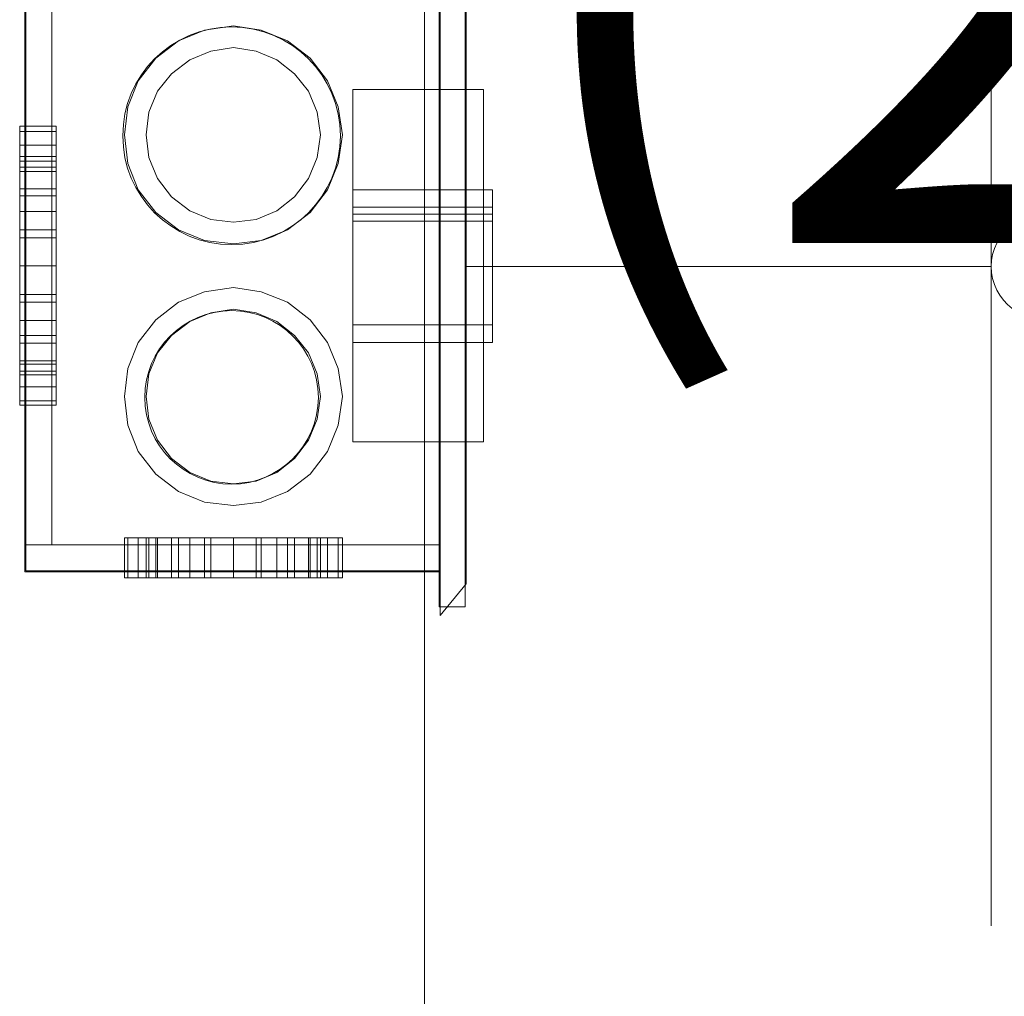
# Model space of a CAD drawing. Units: millimetres. Extents: x -4079 to -3564, y 530 to 737.
# Drawn here: x -3784 to -3784, y 612 to 612 of the extents above; entities that cross this region are included whole.
import ezdxf

# ---------------------------------------------------------------- set-up
doc = ezdxf.new("R2010")
doc.units = ezdxf.units.MM
doc.header["$LTSCALE"] = 0.6
doc.layers.get('0').update_dxf_attribs({"color": 1})
for name, color, linetype, lineweight in [('CE-PT Dados', 7, 'Continuous', 5), ('EL-Tomadas', 3, 'Continuous', 20), ('IFC-Caixa de passagem-Contorno', 2, 'Continuous', 5), ('LO-Caixa', 9, 'Continuous', 18)]:
    doc.layers.add(name, color=color, linetype=linetype, lineweight=lineweight)
doc.styles.add('ARIAL', font='arial.ttf')

msp = doc.modelspace()

# ---------------------------------------------------------------- linework, layer by layer
at = {"lineweight": 5}
msp.add_line((-3783.82573, 610.99319), (-3783.82573, 622.84319), dxfattribs=at)
at = {"layer": 'CE-PT Dados'}
for q in [(-3783.69575, 611.94431), (-3783.81636, 611.79309), (-3783.69575, 611.64188)]:
    msp.add_line((-3783.69575, 611.79309), q, dxfattribs=at)
msp.add_lwpolyline([(-3783.68975, 611.80349), (-3783.69092, 611.80272), (-3783.69199, 611.80182), (-3783.69294, 611.80081), (-3783.69378, 611.79969), (-3783.69447, 611.79848), (-3783.69503, 611.7972), (-3783.69543, 611.79586), (-3783.69567, 611.79449), (-3783.69575, 611.79309), (-3783.69567, 611.7917), (-3783.69543, 611.79033), (-3783.69503, 611.78899), (-3783.69447, 611.78771), (-3783.69378, 611.7865), (-3783.69294, 611.78538), (-3783.69199, 611.78437), (-3783.69092, 611.78347), (-3783.68975, 611.7827)], dxfattribs=at)
at = {"layer": 'IFC-Caixa de passagem-Contorno'}
for p, q in [((-3783.82236, 611.71509), (-3783.82236, 611.87109)), ((-3783.81636, 611.71509), (-3783.81636, 611.87109)), ((-3783.91736, 611.72309), (-3783.91736, 611.86309)), ((-3783.82236, 611.72309), (-3783.91736, 611.72309)), ((-3783.81636, 611.71509), (-3783.82236, 611.71509))]:
    msp.add_line(p, q, dxfattribs=at)
for centre, radius in [((-3783.86996, 611.82309), 0.02496), ((-3783.86996, 611.76309), 0.0199)]:
    msp.add_circle(centre, radius, dxfattribs=at)
at = {"layer": 'LO-Caixa'}
for p, q in [((-3783.82216, 611.87309), (-3783.82216, 611.71309)), ((-3783.82216, 611.71309), (-3783.82216, 611.87309)), ((-3783.81616, 611.86629), (-3783.81616, 611.72029)), ((-3783.81616, 611.72029), (-3783.81616, 611.86629)), ((-3783.91716, 611.72329), (-3783.91716, 611.86329)), ((-3783.91716, 611.86329), (-3783.91716, 611.72329)), ((-3783.82216, 611.86329), (-3783.82216, 611.72329)), ((-3783.82216, 611.72329), (-3783.82216, 611.86329)), ((-3783.91716, 611.72929), (-3783.91716, 611.85729)), ((-3783.91716, 611.85729), (-3783.91716, 611.72929)), ((-3783.91716, 611.85729), (-3783.91716, 611.72929)), ((-3783.91716, 611.72929), (-3783.91716, 611.85729)), ((-3783.91116, 611.72929), (-3783.91116, 611.85729)), ((-3783.91116, 611.85729), (-3783.91116, 611.72929)), ((-3783.82216, 611.72929), (-3783.82216, 611.85729)), ((-3783.82216, 611.85729), (-3783.82216, 611.72929)), ((-3783.88216, 611.84489), (-3783.87616, 611.84729)), ((-3783.88216, 611.84489), (-3783.87616, 611.84729)), ((-3783.87616, 611.84729), (-3783.86956, 611.84829)), ((-3783.87616, 611.84729), (-3783.86956, 611.84829)), ((-3783.86956, 611.84829), (-3783.86316, 611.84729)), ((-3783.86956, 611.84829), (-3783.86316, 611.84729)), ((-3783.86316, 611.84729), (-3783.85716, 611.84489)), ((-3783.86316, 611.84729), (-3783.85716, 611.84489)), ((-3783.88736, 611.84089), (-3783.88216, 611.84489)), ((-3783.88736, 611.84089), (-3783.88216, 611.84489)), ((-3783.85716, 611.84489), (-3783.85196, 611.84089)), ((-3783.85716, 611.84489), (-3783.85196, 611.84089)), ((-3783.87956, 611.84049), (-3783.87476, 611.84249)), ((-3783.87956, 611.84049), (-3783.87476, 611.84249)), ((-3783.87476, 611.84249), (-3783.86956, 611.84329)), ((-3783.87476, 611.84249), (-3783.86956, 611.84329)), ((-3783.86956, 611.84329), (-3783.86436, 611.84249)), ((-3783.86956, 611.84329), (-3783.86436, 611.84249)), ((-3783.86436, 611.84249), (-3783.85956, 611.84049)), ((-3783.86436, 611.84249), (-3783.85956, 611.84049)), ((-3783.89136, 611.83569), (-3783.88736, 611.84089)), ((-3783.89136, 611.83569), (-3783.88736, 611.84089)), ((-3783.88376, 611.83729), (-3783.87956, 611.84049)), ((-3783.88376, 611.83729), (-3783.87956, 611.84049)), ((-3783.85956, 611.84049), (-3783.85556, 611.83729)), ((-3783.85956, 611.84049), (-3783.85556, 611.83729)), ((-3783.85196, 611.84089), (-3783.84796, 611.83569)), ((-3783.85196, 611.84089), (-3783.84796, 611.83569)), ((-3783.89376, 611.82969), (-3783.89136, 611.83569)), ((-3783.89376, 611.82969), (-3783.89136, 611.83569)), ((-3783.88696, 611.83329), (-3783.88376, 611.83729)), ((-3783.88696, 611.83329), (-3783.88376, 611.83729)), ((-3783.85556, 611.83729), (-3783.85236, 611.83329)), ((-3783.85556, 611.83729), (-3783.85236, 611.83329)), ((-3783.84796, 611.83569), (-3783.84556, 611.82969)), ((-3783.84796, 611.83569), (-3783.84556, 611.82969)), ((-3783.84216, 611.83369), (-3783.84216, 611.75289)), ((-3783.84216, 611.75289), (-3783.84216, 611.83369)), ((-3783.81216, 611.83369), (-3783.84216, 611.83369)), ((-3783.84216, 611.83369), (-3783.81216, 611.83369)), ((-3783.82216, 611.75289), (-3783.82216, 611.83369)), ((-3783.82216, 611.83369), (-3783.82216, 611.75289)), ((-3783.81616, 611.83369), (-3783.82216, 611.83369)), ((-3783.81616, 611.83369), (-3783.82216, 611.83369)), ((-3783.81616, 611.75289), (-3783.81616, 611.83369)), ((-3783.81616, 611.83369), (-3783.81616, 611.75289)), ((-3783.81216, 611.83369), (-3783.81216, 611.75289)), ((-3783.81216, 611.75289), (-3783.81216, 611.83369)), ((-3783.88896, 611.82849), (-3783.88696, 611.83329)), ((-3783.88896, 611.82849), (-3783.88696, 611.83329)), ((-3783.85236, 611.83329), (-3783.85036, 611.82849)), ((-3783.85236, 611.83329), (-3783.85036, 611.82849)), ((-3783.89456, 611.82329), (-3783.89376, 611.82969)), ((-3783.89456, 611.82329), (-3783.89376, 611.82969)), ((-3783.84556, 611.82969), (-3783.84456, 611.82329)), ((-3783.84556, 611.82969), (-3783.84456, 611.82329)), ((-3783.88956, 611.82329), (-3783.88896, 611.82849)), ((-3783.88956, 611.82329), (-3783.88896, 611.82849)), ((-3783.85036, 611.82849), (-3783.84956, 611.82329)), ((-3783.85036, 611.82849), (-3783.84956, 611.82329)), ((-3783.91856, 611.82529), (-3783.91856, 611.82409)), ((-3783.91856, 611.82409), (-3783.91856, 611.82529)), ((-3783.91016, 611.82529), (-3783.91856, 611.82529)), ((-3783.91016, 611.82409), (-3783.91016, 611.82529)), ((-3783.91016, 611.82529), (-3783.91016, 611.82409)), ((-3783.91856, 611.82409), (-3783.91856, 611.82089)), ((-3783.91856, 611.82089), (-3783.91856, 611.82409)), ((-3783.91016, 611.82409), (-3783.91856, 611.82409)), ((-3783.91016, 611.82409), (-3783.91856, 611.82409)), ((-3783.91016, 611.82089), (-3783.91016, 611.82409)), ((-3783.91016, 611.82409), (-3783.91016, 611.82089)), ((-3783.89376, 611.81669), (-3783.89456, 611.82329)), ((-3783.89376, 611.81669), (-3783.89456, 611.82329)), ((-3783.88896, 611.81809), (-3783.88956, 611.82329)), ((-3783.88896, 611.81809), (-3783.88956, 611.82329)), ((-3783.84956, 611.82329), (-3783.85036, 611.81809)), ((-3783.84956, 611.82329), (-3783.85036, 611.81809)), ((-3783.84456, 611.82329), (-3783.84556, 611.81669)), ((-3783.84456, 611.82329), (-3783.84556, 611.81669)), ((-3783.91856, 611.82089), (-3783.91856, 611.81589)), ((-3783.91856, 611.81589), (-3783.91856, 611.82089)), ((-3783.91016, 611.82089), (-3783.91856, 611.82089)), ((-3783.91016, 611.82089), (-3783.91856, 611.82089)), ((-3783.91016, 611.81589), (-3783.91016, 611.82089)), ((-3783.91016, 611.82089), (-3783.91016, 611.81589)), ((-3783.91856, 611.81729), (-3783.91856, 611.81829)), ((-3783.91856, 611.81829), (-3783.91016, 611.81829)), ((-3783.91856, 611.81829), (-3783.91856, 611.81729)), ((-3783.91856, 611.81829), (-3783.91856, 611.81729)), ((-3783.91856, 611.81729), (-3783.91856, 611.81829)), ((-3783.91016, 611.81829), (-3783.91856, 611.81829)), ((-3783.91016, 611.81729), (-3783.91016, 611.81829)), ((-3783.91016, 611.81829), (-3783.91016, 611.81729)), ((-3783.91016, 611.81729), (-3783.91016, 611.81829)), ((-3783.91016, 611.81829), (-3783.91016, 611.81729)), ((-3783.88696, 611.81329), (-3783.88896, 611.81809)), ((-3783.88696, 611.81329), (-3783.88896, 611.81809)), ((-3783.85036, 611.81809), (-3783.85236, 611.81329)), ((-3783.85036, 611.81809), (-3783.85236, 611.81329)), ((-3783.91856, 611.81489), (-3783.91856, 611.81729)), ((-3783.91856, 611.81729), (-3783.91016, 611.81729)), ((-3783.91856, 611.81729), (-3783.91016, 611.81729)), ((-3783.91856, 611.81729), (-3783.91856, 611.81489)), ((-3783.91856, 611.81729), (-3783.91856, 611.81489)), ((-3783.91856, 611.81489), (-3783.91856, 611.81729)), ((-3783.91016, 611.81729), (-3783.91856, 611.81729)), ((-3783.91016, 611.81729), (-3783.91856, 611.81729)), ((-3783.91856, 611.81589), (-3783.91856, 611.80929)), ((-3783.91856, 611.80929), (-3783.91856, 611.81589)), ((-3783.91016, 611.81589), (-3783.91856, 611.81589)), ((-3783.91016, 611.81589), (-3783.91856, 611.81589)), ((-3783.91016, 611.81489), (-3783.91016, 611.81729)), ((-3783.91016, 611.81729), (-3783.91016, 611.81489)), ((-3783.91016, 611.81489), (-3783.91016, 611.81729)), ((-3783.91016, 611.81729), (-3783.91016, 611.81489)), ((-3783.91016, 611.80929), (-3783.91016, 611.81589)), ((-3783.91016, 611.81589), (-3783.91016, 611.80929)), ((-3783.89136, 611.81069), (-3783.89376, 611.81669)), ((-3783.89136, 611.81069), (-3783.89376, 611.81669)), ((-3783.84556, 611.81669), (-3783.84796, 611.81069)), ((-3783.84556, 611.81669), (-3783.84796, 611.81069)), ((-3783.91856, 611.81089), (-3783.91856, 611.81489)), ((-3783.91856, 611.81489), (-3783.91016, 611.81489)), ((-3783.91856, 611.81489), (-3783.91016, 611.81489)), ((-3783.91856, 611.81489), (-3783.91856, 611.81089)), ((-3783.91856, 611.81489), (-3783.91856, 611.81089)), ((-3783.91856, 611.81089), (-3783.91856, 611.81489)), ((-3783.91016, 611.81489), (-3783.91856, 611.81489)), ((-3783.91016, 611.81489), (-3783.91856, 611.81489)), ((-3783.91016, 611.81089), (-3783.91016, 611.81489)), ((-3783.91016, 611.81489), (-3783.91016, 611.81089)), ((-3783.91016, 611.81089), (-3783.91016, 611.81489)), ((-3783.91016, 611.81489), (-3783.91016, 611.81089)), ((-3783.88376, 611.80909), (-3783.88696, 611.81329)), ((-3783.88376, 611.80909), (-3783.88696, 611.81329)), ((-3783.85236, 611.81329), (-3783.85556, 611.80909)), ((-3783.85236, 611.81329), (-3783.85556, 611.80909)), ((-3783.91856, 611.80569), (-3783.91856, 611.81089)), ((-3783.91856, 611.81089), (-3783.91016, 611.81089)), ((-3783.91856, 611.81089), (-3783.91016, 611.81089)), ((-3783.91856, 611.81089), (-3783.91856, 611.80569)), ((-3783.91856, 611.81089), (-3783.91856, 611.80569)), ((-3783.91856, 611.80569), (-3783.91856, 611.81089)), ((-3783.91016, 611.81089), (-3783.91856, 611.81089)), ((-3783.91016, 611.81089), (-3783.91856, 611.81089)), ((-3783.91016, 611.80569), (-3783.91016, 611.81089)), ((-3783.91016, 611.81089), (-3783.91016, 611.80569)), ((-3783.91016, 611.80569), (-3783.91016, 611.81089)), ((-3783.91016, 611.81089), (-3783.91016, 611.80569)), ((-3783.91856, 611.80929), (-3783.91856, 611.80149)), ((-3783.91856, 611.80149), (-3783.91856, 611.80929)), ((-3783.91016, 611.80929), (-3783.91856, 611.80929)), ((-3783.91016, 611.80929), (-3783.91856, 611.80929)), ((-3783.91016, 611.80149), (-3783.91016, 611.80929)), ((-3783.91016, 611.80929), (-3783.91016, 611.80149)), ((-3783.88736, 611.80549), (-3783.89136, 611.81069)), ((-3783.88736, 611.80549), (-3783.89136, 611.81069)), ((-3783.87956, 611.80589), (-3783.88376, 611.80909)), ((-3783.87956, 611.80589), (-3783.88376, 611.80909)), ((-3783.85556, 611.80909), (-3783.85956, 611.80589)), ((-3783.85556, 611.80909), (-3783.85956, 611.80589)), ((-3783.84796, 611.81069), (-3783.85196, 611.80549)), ((-3783.84796, 611.81069), (-3783.85196, 611.80549)), ((-3783.84216, 611.77569), (-3783.84216, 611.81069)), ((-3783.84216, 611.81069), (-3783.84216, 611.77569)), ((-3783.84216, 611.81069), (-3783.81216, 611.81069)), ((-3783.84216, 611.81069), (-3783.81216, 611.81069)), ((-3783.84216, 611.77569), (-3783.84216, 611.81069)), ((-3783.84216, 611.81069), (-3783.81016, 611.81069)), ((-3783.81016, 611.81069), (-3783.84216, 611.81069)), ((-3783.84216, 611.81069), (-3783.84216, 611.77569)), ((-3783.81216, 611.81069), (-3783.81216, 611.77569)), ((-3783.81216, 611.77569), (-3783.81216, 611.81069)), ((-3783.81016, 611.81069), (-3783.81016, 611.77569)), ((-3783.81016, 611.77569), (-3783.81016, 611.81069)), ((-3783.84216, 611.80509), (-3783.84216, 611.80669)), ((-3783.84216, 611.80669), (-3783.84216, 611.80509)), ((-3783.84216, 611.80669), (-3783.81016, 611.80669)), ((-3783.84216, 611.80669), (-3783.81016, 611.80669)), ((-3783.81016, 611.80669), (-3783.81016, 611.80509)), ((-3783.81016, 611.80509), (-3783.81016, 611.80669)), ((-3783.91856, 611.79969), (-3783.91856, 611.80569)), ((-3783.91856, 611.80569), (-3783.91016, 611.80569)), ((-3783.91856, 611.80569), (-3783.91016, 611.80569)), ((-3783.91856, 611.80569), (-3783.91856, 611.79969)), ((-3783.91856, 611.80569), (-3783.91856, 611.79969)), ((-3783.91856, 611.79969), (-3783.91856, 611.80569)), ((-3783.91016, 611.80569), (-3783.91856, 611.80569)), ((-3783.91016, 611.80569), (-3783.91856, 611.80569)), ((-3783.91016, 611.79969), (-3783.91016, 611.80569)), ((-3783.91016, 611.80569), (-3783.91016, 611.79969)), ((-3783.91016, 611.79969), (-3783.91016, 611.80569)), ((-3783.91016, 611.80569), (-3783.91016, 611.79969)), ((-3783.88216, 611.80149), (-3783.88736, 611.80549)), ((-3783.88216, 611.80149), (-3783.88736, 611.80549)), ((-3783.87476, 611.80389), (-3783.87956, 611.80589)), ((-3783.87476, 611.80389), (-3783.87956, 611.80589)), ((-3783.85956, 611.80589), (-3783.86436, 611.80389)), ((-3783.85956, 611.80589), (-3783.86436, 611.80389)), ((-3783.85196, 611.80549), (-3783.85716, 611.80149)), ((-3783.85196, 611.80549), (-3783.85716, 611.80149)), ((-3783.84216, 611.80349), (-3783.84216, 611.80509)), ((-3783.84216, 611.80509), (-3783.84216, 611.80349)), ((-3783.81016, 611.80509), (-3783.84216, 611.80509)), ((-3783.84216, 611.80509), (-3783.81016, 611.80509)), ((-3783.84216, 611.80509), (-3783.81016, 611.80509)), ((-3783.81016, 611.80509), (-3783.84216, 611.80509)), ((-3783.81016, 611.80509), (-3783.81016, 611.80349)), ((-3783.81016, 611.80349), (-3783.81016, 611.80509)), ((-3783.86956, 611.80329), (-3783.87476, 611.80389)), ((-3783.86956, 611.80329), (-3783.87476, 611.80389)), ((-3783.86436, 611.80389), (-3783.86956, 611.80329)), ((-3783.86436, 611.80389), (-3783.86956, 611.80329)), ((-3783.84216, 611.77969), (-3783.84216, 611.80349)), ((-3783.84216, 611.80349), (-3783.84216, 611.77969)), ((-3783.81016, 611.80349), (-3783.84216, 611.80349)), ((-3783.84216, 611.80349), (-3783.81016, 611.80349)), ((-3783.84216, 611.80349), (-3783.81016, 611.80349)), ((-3783.81016, 611.80349), (-3783.84216, 611.80349)), ((-3783.81016, 611.80349), (-3783.81016, 611.77969)), ((-3783.81016, 611.77969), (-3783.81016, 611.80349)), ((-3783.91856, 611.80149), (-3783.91856, 611.79329)), ((-3783.91856, 611.79329), (-3783.91856, 611.80149)), ((-3783.91016, 611.80149), (-3783.91856, 611.80149)), ((-3783.91016, 611.80149), (-3783.91856, 611.80149)), ((-3783.91856, 611.79329), (-3783.91856, 611.79969)), ((-3783.91856, 611.79969), (-3783.91016, 611.79969)), ((-3783.91856, 611.79969), (-3783.91016, 611.79969)), ((-3783.91856, 611.79969), (-3783.91856, 611.79329)), ((-3783.91856, 611.79969), (-3783.91856, 611.79329)), ((-3783.91856, 611.79329), (-3783.91856, 611.79969)), ((-3783.91016, 611.79969), (-3783.91856, 611.79969)), ((-3783.91016, 611.79969), (-3783.91856, 611.79969)), ((-3783.91016, 611.79329), (-3783.91016, 611.80149)), ((-3783.91016, 611.80149), (-3783.91016, 611.79329)), ((-3783.91016, 611.79329), (-3783.91016, 611.79969)), ((-3783.91016, 611.79969), (-3783.91016, 611.79329)), ((-3783.91016, 611.79329), (-3783.91016, 611.79969)), ((-3783.91016, 611.79969), (-3783.91016, 611.79329)), ((-3783.87616, 611.79909), (-3783.88216, 611.80149)), ((-3783.87616, 611.79909), (-3783.88216, 611.80149)), ((-3783.85716, 611.80149), (-3783.86316, 611.79909)), ((-3783.85716, 611.80149), (-3783.86316, 611.79909)), ((-3783.86956, 611.79829), (-3783.87616, 611.79909)), ((-3783.86956, 611.79829), (-3783.87616, 611.79909)), ((-3783.86316, 611.79909), (-3783.86956, 611.79829)), ((-3783.86316, 611.79909), (-3783.86956, 611.79829)), ((-3783.91856, 611.79329), (-3783.91856, 611.78489)), ((-3783.91856, 611.78489), (-3783.91856, 611.79329)), ((-3783.91856, 611.79329), (-3783.91016, 611.79329)), ((-3783.91016, 611.79329), (-3783.91856, 611.79329)), ((-3783.91856, 611.78669), (-3783.91856, 611.79329)), ((-3783.91856, 611.79329), (-3783.91016, 611.79329)), ((-3783.91856, 611.79329), (-3783.91016, 611.79329)), ((-3783.91856, 611.79329), (-3783.91856, 611.78669)), ((-3783.91856, 611.79329), (-3783.91856, 611.78669)), ((-3783.91856, 611.78669), (-3783.91856, 611.79329)), ((-3783.91856, 611.79329), (-3783.91016, 611.79329)), ((-3783.91016, 611.79329), (-3783.91856, 611.79329)), ((-3783.91016, 611.79329), (-3783.91016, 611.78489)), ((-3783.91016, 611.78489), (-3783.91016, 611.79329)), ((-3783.91016, 611.78669), (-3783.91016, 611.79329)), ((-3783.91016, 611.79329), (-3783.91016, 611.78669)), ((-3783.91016, 611.79329), (-3783.91016, 611.78669)), ((-3783.91016, 611.78669), (-3783.91016, 611.79329)), ((-3783.87616, 611.78729), (-3783.86956, 611.78829)), ((-3783.87616, 611.78729), (-3783.86956, 611.78829)), ((-3783.86956, 611.78829), (-3783.86316, 611.78729)), ((-3783.86956, 611.78829), (-3783.86316, 611.78729)), ((-3783.91856, 611.78069), (-3783.91856, 611.78669)), ((-3783.91856, 611.78669), (-3783.91016, 611.78669)), ((-3783.91856, 611.78669), (-3783.91016, 611.78669)), ((-3783.91856, 611.78669), (-3783.91856, 611.78069)), ((-3783.91856, 611.78669), (-3783.91856, 611.78069)), ((-3783.91856, 611.78069), (-3783.91856, 611.78669)), ((-3783.91016, 611.78669), (-3783.91856, 611.78669)), ((-3783.91016, 611.78669), (-3783.91856, 611.78669)), ((-3783.91016, 611.78069), (-3783.91016, 611.78669)), ((-3783.91016, 611.78669), (-3783.91016, 611.78069)), ((-3783.91016, 611.78669), (-3783.91016, 611.78069)), ((-3783.91016, 611.78069), (-3783.91016, 611.78669)), ((-3783.88216, 611.78489), (-3783.87616, 611.78729)), ((-3783.88216, 611.78489), (-3783.87616, 611.78729)), ((-3783.86316, 611.78729), (-3783.85716, 611.78489)), ((-3783.86316, 611.78729), (-3783.85716, 611.78489)), ((-3783.91856, 611.78489), (-3783.91856, 611.77729)), ((-3783.91856, 611.77729), (-3783.91856, 611.78489)), ((-3783.91016, 611.78489), (-3783.91856, 611.78489)), ((-3783.91016, 611.78489), (-3783.91856, 611.78489)), ((-3783.91016, 611.78489), (-3783.91016, 611.77729)), ((-3783.91016, 611.77729), (-3783.91016, 611.78489)), ((-3783.88736, 611.78089), (-3783.88216, 611.78489)), ((-3783.88736, 611.78089), (-3783.88216, 611.78489)), ((-3783.85716, 611.78489), (-3783.85196, 611.78089)), ((-3783.85716, 611.78489), (-3783.85196, 611.78089)), ((-3783.87956, 611.78049), (-3783.87476, 611.78249)), ((-3783.87956, 611.78049), (-3783.87476, 611.78249)), ((-3783.87476, 611.78249), (-3783.86956, 611.78329)), ((-3783.87476, 611.78249), (-3783.86956, 611.78329)), ((-3783.86956, 611.78329), (-3783.86436, 611.78249)), ((-3783.86956, 611.78329), (-3783.86436, 611.78249)), ((-3783.86436, 611.78249), (-3783.85956, 611.78049)), ((-3783.86436, 611.78249), (-3783.85956, 611.78049)), ((-3783.91856, 611.77549), (-3783.91856, 611.78069)), ((-3783.91856, 611.78069), (-3783.91016, 611.78069)), ((-3783.91856, 611.78069), (-3783.91016, 611.78069)), ((-3783.91856, 611.78069), (-3783.91856, 611.77549)), ((-3783.91856, 611.78069), (-3783.91856, 611.77549)), ((-3783.91856, 611.77549), (-3783.91856, 611.78069)), ((-3783.91016, 611.78069), (-3783.91856, 611.78069)), ((-3783.91016, 611.78069), (-3783.91856, 611.78069)), ((-3783.91016, 611.77549), (-3783.91016, 611.78069)), ((-3783.91016, 611.78069), (-3783.91016, 611.77549)), ((-3783.91016, 611.78069), (-3783.91016, 611.77549)), ((-3783.91016, 611.77549), (-3783.91016, 611.78069)), ((-3783.89136, 611.77569), (-3783.88736, 611.78089)), ((-3783.89136, 611.77569), (-3783.88736, 611.78089)), ((-3783.88376, 611.77729), (-3783.87956, 611.78049)), ((-3783.88376, 611.77729), (-3783.87956, 611.78049)), ((-3783.85956, 611.78049), (-3783.85556, 611.77729)), ((-3783.85956, 611.78049), (-3783.85556, 611.77729)), ((-3783.85196, 611.78089), (-3783.84796, 611.77569)), ((-3783.85196, 611.78089), (-3783.84796, 611.77569)), ((-3783.81016, 611.77969), (-3783.84216, 611.77969)), ((-3783.84216, 611.77969), (-3783.81016, 611.77969)), ((-3783.91856, 611.77729), (-3783.91856, 611.77069)), ((-3783.91856, 611.77069), (-3783.91856, 611.77729)), ((-3783.91016, 611.77729), (-3783.91856, 611.77729)), ((-3783.91016, 611.77729), (-3783.91856, 611.77729)), ((-3783.91016, 611.77729), (-3783.91016, 611.77069)), ((-3783.91016, 611.77069), (-3783.91016, 611.77729)), ((-3783.88696, 611.77329), (-3783.88376, 611.77729)), ((-3783.88696, 611.77329), (-3783.88376, 611.77729)), ((-3783.85556, 611.77729), (-3783.85236, 611.77329)), ((-3783.85556, 611.77729), (-3783.85236, 611.77329)), ((-3783.91856, 611.77149), (-3783.91856, 611.77549)), ((-3783.91856, 611.77549), (-3783.91016, 611.77549)), ((-3783.91856, 611.77549), (-3783.91016, 611.77549)), ((-3783.91856, 611.77549), (-3783.91856, 611.77149)), ((-3783.91856, 611.77549), (-3783.91856, 611.77149)), ((-3783.91856, 611.77149), (-3783.91856, 611.77549)), ((-3783.91016, 611.77549), (-3783.91856, 611.77549)), ((-3783.91016, 611.77549), (-3783.91856, 611.77549)), ((-3783.91016, 611.77149), (-3783.91016, 611.77549)), ((-3783.91016, 611.77549), (-3783.91016, 611.77149)), ((-3783.91016, 611.77549), (-3783.91016, 611.77149)), ((-3783.91016, 611.77149), (-3783.91016, 611.77549)), ((-3783.89376, 611.76969), (-3783.89136, 611.77569)), ((-3783.89376, 611.76969), (-3783.89136, 611.77569)), ((-3783.84796, 611.77569), (-3783.84556, 611.76969)), ((-3783.84796, 611.77569), (-3783.84556, 611.76969)), ((-3783.81216, 611.77569), (-3783.84216, 611.77569)), ((-3783.84216, 611.77569), (-3783.81216, 611.77569)), ((-3783.81016, 611.77569), (-3783.84216, 611.77569)), ((-3783.81016, 611.77569), (-3783.84216, 611.77569)), ((-3783.88896, 611.76849), (-3783.88696, 611.77329)), ((-3783.88896, 611.76849), (-3783.88696, 611.77329)), ((-3783.85236, 611.77329), (-3783.85036, 611.76849)), ((-3783.85236, 611.77329), (-3783.85036, 611.76849)), ((-3783.91856, 611.76909), (-3783.91856, 611.77149)), ((-3783.91856, 611.77149), (-3783.91016, 611.77149)), ((-3783.91856, 611.77149), (-3783.91016, 611.77149)), ((-3783.91856, 611.77149), (-3783.91856, 611.76909)), ((-3783.91856, 611.77149), (-3783.91856, 611.76909)), ((-3783.91856, 611.76909), (-3783.91856, 611.77149)), ((-3783.91016, 611.77149), (-3783.91856, 611.77149)), ((-3783.91016, 611.77149), (-3783.91856, 611.77149)), ((-3783.91856, 611.77069), (-3783.91856, 611.76549)), ((-3783.91856, 611.76549), (-3783.91856, 611.77069)), ((-3783.91016, 611.77069), (-3783.91856, 611.77069)), ((-3783.91016, 611.77069), (-3783.91856, 611.77069)), ((-3783.91016, 611.76909), (-3783.91016, 611.77149)), ((-3783.91016, 611.77149), (-3783.91016, 611.76909)), ((-3783.91016, 611.77149), (-3783.91016, 611.76909)), ((-3783.91016, 611.76909), (-3783.91016, 611.77149)), ((-3783.91016, 611.77069), (-3783.91016, 611.76549)), ((-3783.91016, 611.76549), (-3783.91016, 611.77069)), ((-3783.91016, 611.76909), (-3783.91856, 611.76909)), ((-3783.91856, 611.76909), (-3783.91016, 611.76909)), ((-3783.91856, 611.76909), (-3783.91856, 611.76829)), ((-3783.91856, 611.76829), (-3783.91856, 611.76909)), ((-3783.91856, 611.76909), (-3783.91856, 611.76829)), ((-3783.91856, 611.76829), (-3783.91856, 611.76909)), ((-3783.91016, 611.76909), (-3783.91856, 611.76909)), ((-3783.91016, 611.76909), (-3783.91856, 611.76909)), ((-3783.91856, 611.76829), (-3783.91016, 611.76829)), ((-3783.91016, 611.76829), (-3783.91856, 611.76829)), ((-3783.91016, 611.76829), (-3783.91016, 611.76909)), ((-3783.91016, 611.76909), (-3783.91016, 611.76829)), ((-3783.91016, 611.76909), (-3783.91016, 611.76829)), ((-3783.91016, 611.76829), (-3783.91016, 611.76909)), ((-3783.89456, 611.76329), (-3783.89376, 611.76969)), ((-3783.89456, 611.76329), (-3783.89376, 611.76969)), ((-3783.88956, 611.76329), (-3783.88896, 611.76849)), ((-3783.88956, 611.76329), (-3783.88896, 611.76849)), ((-3783.85036, 611.76849), (-3783.84956, 611.76329)), ((-3783.85036, 611.76849), (-3783.84956, 611.76329)), ((-3783.84556, 611.76969), (-3783.84456, 611.76329)), ((-3783.84556, 611.76969), (-3783.84456, 611.76329)), ((-3783.91856, 611.76549), (-3783.91856, 611.76229)), ((-3783.91856, 611.76229), (-3783.91856, 611.76549)), ((-3783.91016, 611.76549), (-3783.91856, 611.76549)), ((-3783.91016, 611.76549), (-3783.91856, 611.76549)), ((-3783.91016, 611.76549), (-3783.91016, 611.76229)), ((-3783.91016, 611.76229), (-3783.91016, 611.76549)), ((-3783.91856, 611.76229), (-3783.91856, 611.76129)), ((-3783.91856, 611.76129), (-3783.91856, 611.76229)), ((-3783.91016, 611.76229), (-3783.91856, 611.76229)), ((-3783.91016, 611.76229), (-3783.91856, 611.76229)), ((-3783.91016, 611.76129), (-3783.91856, 611.76129)), ((-3783.91016, 611.76229), (-3783.91016, 611.76129)), ((-3783.91016, 611.76129), (-3783.91016, 611.76229)), ((-3783.89376, 611.75669), (-3783.89456, 611.76329)), ((-3783.89376, 611.75669), (-3783.89456, 611.76329)), ((-3783.88896, 611.75809), (-3783.88956, 611.76329)), ((-3783.88896, 611.75809), (-3783.88956, 611.76329)), ((-3783.84956, 611.76329), (-3783.85036, 611.75809)), ((-3783.84956, 611.76329), (-3783.85036, 611.75809)), ((-3783.84456, 611.76329), (-3783.84556, 611.75669)), ((-3783.84456, 611.76329), (-3783.84556, 611.75669)), ((-3783.89136, 611.75069), (-3783.89376, 611.75669)), ((-3783.89136, 611.75069), (-3783.89376, 611.75669)), ((-3783.88696, 611.75329), (-3783.88896, 611.75809)), ((-3783.88696, 611.75329), (-3783.88896, 611.75809)), ((-3783.85036, 611.75809), (-3783.85236, 611.75329)), ((-3783.85036, 611.75809), (-3783.85236, 611.75329)), ((-3783.84556, 611.75669), (-3783.84796, 611.75069)), ((-3783.84556, 611.75669), (-3783.84796, 611.75069)), ((-3783.88376, 611.74909), (-3783.88696, 611.75329)), ((-3783.88376, 611.74909), (-3783.88696, 611.75329)), ((-3783.85236, 611.75329), (-3783.85556, 611.74909)), ((-3783.85236, 611.75329), (-3783.85556, 611.74909)), ((-3783.81216, 611.75289), (-3783.84216, 611.75289)), ((-3783.81216, 611.75289), (-3783.84216, 611.75289)), ((-3783.81616, 611.75289), (-3783.82216, 611.75289)), ((-3783.82216, 611.75289), (-3783.81616, 611.75289)), ((-3783.88736, 611.74549), (-3783.89136, 611.75069)), ((-3783.88736, 611.74549), (-3783.89136, 611.75069)), ((-3783.84796, 611.75069), (-3783.85196, 611.74549)), ((-3783.84796, 611.75069), (-3783.85196, 611.74549)), ((-3783.87956, 611.74589), (-3783.88376, 611.74909)), ((-3783.87956, 611.74589), (-3783.88376, 611.74909)), ((-3783.85556, 611.74909), (-3783.85956, 611.74589)), ((-3783.85556, 611.74909), (-3783.85956, 611.74589)), ((-3783.88216, 611.74149), (-3783.88736, 611.74549)), ((-3783.88216, 611.74149), (-3783.88736, 611.74549)), ((-3783.87476, 611.74389), (-3783.87956, 611.74589)), ((-3783.87476, 611.74389), (-3783.87956, 611.74589)), ((-3783.85956, 611.74589), (-3783.86436, 611.74389)), ((-3783.85956, 611.74589), (-3783.86436, 611.74389)), ((-3783.85196, 611.74549), (-3783.85716, 611.74149)), ((-3783.85196, 611.74549), (-3783.85716, 611.74149)), ((-3783.86956, 611.74329), (-3783.87476, 611.74389)), ((-3783.86956, 611.74329), (-3783.87476, 611.74389)), ((-3783.86436, 611.74389), (-3783.86956, 611.74329)), ((-3783.86436, 611.74389), (-3783.86956, 611.74329)), ((-3783.87616, 611.73909), (-3783.88216, 611.74149)), ((-3783.87616, 611.73909), (-3783.88216, 611.74149)), ((-3783.85716, 611.74149), (-3783.86316, 611.73909)), ((-3783.85716, 611.74149), (-3783.86316, 611.73909)), ((-3783.86956, 611.73829), (-3783.87616, 611.73909)), ((-3783.86956, 611.73829), (-3783.87616, 611.73909)), ((-3783.86316, 611.73909), (-3783.86956, 611.73829)), ((-3783.86316, 611.73909), (-3783.86956, 611.73829)), ((-3783.89376, 611.73089), (-3783.89456, 611.73089)), ((-3783.89456, 611.73089), (-3783.89376, 611.73089)), ((-3783.89456, 611.72169), (-3783.89456, 611.73089)), ((-3783.89376, 611.73089), (-3783.89456, 611.73089)), ((-3783.89456, 611.73089), (-3783.89456, 611.72169)), ((-3783.89456, 611.73089), (-3783.89376, 611.73089)), ((-3783.89136, 611.73089), (-3783.89376, 611.73089)), ((-3783.89376, 611.73089), (-3783.89136, 611.73089)), ((-3783.89376, 611.72169), (-3783.89376, 611.73089)), ((-3783.89376, 611.72169), (-3783.89376, 611.73089)), ((-3783.89136, 611.73089), (-3783.89376, 611.73089)), ((-3783.89376, 611.73089), (-3783.89376, 611.72169)), ((-3783.89376, 611.73089), (-3783.89376, 611.72169)), ((-3783.89376, 611.73089), (-3783.89136, 611.73089)), ((-3783.88736, 611.73089), (-3783.89136, 611.73089)), ((-3783.89136, 611.73089), (-3783.88736, 611.73089)), ((-3783.89136, 611.72169), (-3783.89136, 611.73089)), ((-3783.89136, 611.72169), (-3783.89136, 611.73089)), ((-3783.88736, 611.73089), (-3783.89136, 611.73089)), ((-3783.89136, 611.73089), (-3783.89136, 611.72169)), ((-3783.89136, 611.73089), (-3783.89136, 611.72169)), ((-3783.89136, 611.73089), (-3783.88736, 611.73089)), ((-3783.88896, 611.73089), (-3783.88956, 611.73089)), ((-3783.88956, 611.73089), (-3783.88896, 611.73089)), ((-3783.88956, 611.72169), (-3783.88956, 611.73089)), ((-3783.88696, 611.73089), (-3783.88896, 611.73089)), ((-3783.88896, 611.73089), (-3783.88696, 611.73089)), ((-3783.88896, 611.72169), (-3783.88896, 611.73089)), ((-3783.88896, 611.72169), (-3783.88896, 611.73089)), ((-3783.88216, 611.73089), (-3783.88736, 611.73089)), ((-3783.88736, 611.73089), (-3783.88216, 611.73089)), ((-3783.88736, 611.72169), (-3783.88736, 611.73089)), ((-3783.88736, 611.72169), (-3783.88736, 611.73089)), ((-3783.88216, 611.73089), (-3783.88736, 611.73089)), ((-3783.88736, 611.73089), (-3783.88736, 611.72169)), ((-3783.88736, 611.73089), (-3783.88736, 611.72169)), ((-3783.88736, 611.73089), (-3783.88216, 611.73089)), ((-3783.88376, 611.73089), (-3783.88696, 611.73089)), ((-3783.88696, 611.73089), (-3783.88376, 611.73089)), ((-3783.88696, 611.72169), (-3783.88696, 611.73089)), ((-3783.88696, 611.72169), (-3783.88696, 611.73089)), ((-3783.87956, 611.73089), (-3783.88376, 611.73089)), ((-3783.88376, 611.73089), (-3783.87956, 611.73089)), ((-3783.88376, 611.72169), (-3783.88376, 611.73089)), ((-3783.88376, 611.72169), (-3783.88376, 611.73089)), ((-3783.87616, 611.73089), (-3783.88216, 611.73089)), ((-3783.88216, 611.73089), (-3783.87616, 611.73089)), ((-3783.88216, 611.72169), (-3783.88216, 611.73089)), ((-3783.88216, 611.72169), (-3783.88216, 611.73089)), ((-3783.87616, 611.73089), (-3783.88216, 611.73089)), ((-3783.88216, 611.73089), (-3783.88216, 611.72169)), ((-3783.88216, 611.73089), (-3783.88216, 611.72169)), ((-3783.88216, 611.73089), (-3783.87616, 611.73089)), ((-3783.87476, 611.73089), (-3783.87956, 611.73089)), ((-3783.87956, 611.73089), (-3783.87476, 611.73089)), ((-3783.87956, 611.72169), (-3783.87956, 611.73089)), ((-3783.87956, 611.72169), (-3783.87956, 611.73089)), ((-3783.86956, 611.73089), (-3783.87616, 611.73089)), ((-3783.87616, 611.73089), (-3783.86956, 611.73089)), ((-3783.87616, 611.73089), (-3783.87616, 611.72169)), ((-3783.87616, 611.72169), (-3783.87616, 611.73089)), ((-3783.87616, 611.72169), (-3783.87616, 611.73089)), ((-3783.87616, 611.73089), (-3783.86956, 611.73089)), ((-3783.86956, 611.73089), (-3783.87616, 611.73089)), ((-3783.87616, 611.73089), (-3783.87616, 611.72169)), ((-3783.86956, 611.73089), (-3783.87476, 611.73089)), ((-3783.87476, 611.73089), (-3783.86956, 611.73089)), ((-3783.87476, 611.73089), (-3783.87476, 611.72169)), ((-3783.87476, 611.72169), (-3783.87476, 611.73089)), ((-3783.86436, 611.73089), (-3783.86956, 611.73089)), ((-3783.86956, 611.73089), (-3783.86436, 611.73089)), ((-3783.86956, 611.72169), (-3783.86956, 611.73089)), ((-3783.86956, 611.72169), (-3783.86956, 611.73089)), ((-3783.86316, 611.73089), (-3783.86956, 611.73089)), ((-3783.86956, 611.73089), (-3783.86316, 611.73089)), ((-3783.86956, 611.72169), (-3783.86956, 611.73089)), ((-3783.86956, 611.72169), (-3783.86956, 611.73089)), ((-3783.86956, 611.73089), (-3783.86956, 611.72169)), ((-3783.86956, 611.73089), (-3783.86316, 611.73089)), ((-3783.86316, 611.73089), (-3783.86956, 611.73089)), ((-3783.86956, 611.73089), (-3783.86956, 611.72169)), ((-3783.85956, 611.73089), (-3783.86436, 611.73089)), ((-3783.86436, 611.73089), (-3783.85956, 611.73089)), ((-3783.86436, 611.72169), (-3783.86436, 611.73089)), ((-3783.86436, 611.72169), (-3783.86436, 611.73089)), ((-3783.85716, 611.73089), (-3783.86316, 611.73089)), ((-3783.86316, 611.73089), (-3783.85716, 611.73089)), ((-3783.86316, 611.72169), (-3783.86316, 611.73089)), ((-3783.86316, 611.72169), (-3783.86316, 611.73089)), ((-3783.86316, 611.73089), (-3783.86316, 611.72169)), ((-3783.86316, 611.73089), (-3783.85716, 611.73089)), ((-3783.85716, 611.73089), (-3783.86316, 611.73089)), ((-3783.86316, 611.73089), (-3783.86316, 611.72169)), ((-3783.85556, 611.73089), (-3783.85956, 611.73089)), ((-3783.85956, 611.73089), (-3783.85556, 611.73089)), ((-3783.85956, 611.72169), (-3783.85956, 611.73089)), ((-3783.85956, 611.72169), (-3783.85956, 611.73089)), ((-3783.85196, 611.73089), (-3783.85716, 611.73089)), ((-3783.85716, 611.73089), (-3783.85196, 611.73089)), ((-3783.85716, 611.72169), (-3783.85716, 611.73089)), ((-3783.85716, 611.72169), (-3783.85716, 611.73089)), ((-3783.85716, 611.73089), (-3783.85716, 611.72169)), ((-3783.85716, 611.73089), (-3783.85196, 611.73089)), ((-3783.85196, 611.73089), (-3783.85716, 611.73089)), ((-3783.85716, 611.73089), (-3783.85716, 611.72169)), ((-3783.85236, 611.73089), (-3783.85556, 611.73089)), ((-3783.85556, 611.73089), (-3783.85236, 611.73089)), ((-3783.85556, 611.72169), (-3783.85556, 611.73089)), ((-3783.85556, 611.72169), (-3783.85556, 611.73089)), ((-3783.85036, 611.73089), (-3783.85236, 611.73089)), ((-3783.85236, 611.73089), (-3783.85036, 611.73089)), ((-3783.85236, 611.72169), (-3783.85236, 611.73089)), ((-3783.85236, 611.72169), (-3783.85236, 611.73089)), ((-3783.84796, 611.73089), (-3783.85196, 611.73089)), ((-3783.85196, 611.73089), (-3783.84796, 611.73089)), ((-3783.85196, 611.72169), (-3783.85196, 611.73089)), ((-3783.85196, 611.72169), (-3783.85196, 611.73089)), ((-3783.85196, 611.73089), (-3783.85196, 611.72169)), ((-3783.85196, 611.73089), (-3783.84796, 611.73089)), ((-3783.84796, 611.73089), (-3783.85196, 611.73089)), ((-3783.85196, 611.73089), (-3783.85196, 611.72169)), ((-3783.84956, 611.73089), (-3783.85036, 611.73089)), ((-3783.85036, 611.73089), (-3783.84956, 611.73089)), ((-3783.85036, 611.72169), (-3783.85036, 611.73089)), ((-3783.85036, 611.72169), (-3783.85036, 611.73089)), ((-3783.84956, 611.72169), (-3783.84956, 611.73089)), ((-3783.84556, 611.73089), (-3783.84796, 611.73089)), ((-3783.84796, 611.73089), (-3783.84556, 611.73089)), ((-3783.84796, 611.72169), (-3783.84796, 611.73089)), ((-3783.84796, 611.72169), (-3783.84796, 611.73089)), ((-3783.84796, 611.73089), (-3783.84796, 611.72169)), ((-3783.84796, 611.73089), (-3783.84556, 611.73089)), ((-3783.84556, 611.73089), (-3783.84796, 611.73089)), ((-3783.84796, 611.73089), (-3783.84796, 611.72169)), ((-3783.84456, 611.73089), (-3783.84556, 611.73089)), ((-3783.84556, 611.73089), (-3783.84456, 611.73089)), ((-3783.84556, 611.72169), (-3783.84556, 611.73089)), ((-3783.84556, 611.72169), (-3783.84556, 611.73089)), ((-3783.84556, 611.73089), (-3783.84556, 611.72169)), ((-3783.84556, 611.73089), (-3783.84456, 611.73089)), ((-3783.84456, 611.73089), (-3783.84556, 611.73089)), ((-3783.84556, 611.73089), (-3783.84556, 611.72169)), ((-3783.84456, 611.72169), (-3783.84456, 611.73089)), ((-3783.84456, 611.73089), (-3783.84456, 611.72169)), ((-3783.82216, 611.72929), (-3783.91716, 611.72929)), ((-3783.82216, 611.72929), (-3783.91716, 611.72929)), ((-3783.91716, 611.72929), (-3783.91116, 611.72929)), ((-3783.91116, 611.72929), (-3783.91716, 611.72929)), ((-3783.91716, 611.72329), (-3783.82216, 611.72329)), ((-3783.82216, 611.72329), (-3783.91716, 611.72329)), ((-3783.89376, 611.72169), (-3783.89456, 611.72169)), ((-3783.89456, 611.72169), (-3783.89376, 611.72169)), ((-3783.89456, 611.72169), (-3783.89376, 611.72169)), ((-3783.89376, 611.72169), (-3783.89456, 611.72169)), ((-3783.89136, 611.72169), (-3783.89376, 611.72169)), ((-3783.89376, 611.72169), (-3783.89136, 611.72169)), ((-3783.89376, 611.72169), (-3783.89136, 611.72169)), ((-3783.89136, 611.72169), (-3783.89376, 611.72169)), ((-3783.88736, 611.72169), (-3783.89136, 611.72169)), ((-3783.89136, 611.72169), (-3783.88736, 611.72169)), ((-3783.89136, 611.72169), (-3783.88736, 611.72169)), ((-3783.88736, 611.72169), (-3783.89136, 611.72169)), ((-3783.88896, 611.72169), (-3783.88956, 611.72169)), ((-3783.88956, 611.72169), (-3783.88896, 611.72169)), ((-3783.88696, 611.72169), (-3783.88896, 611.72169)), ((-3783.88896, 611.72169), (-3783.88696, 611.72169)), ((-3783.88216, 611.72169), (-3783.88736, 611.72169)), ((-3783.88736, 611.72169), (-3783.88216, 611.72169)), ((-3783.88736, 611.72169), (-3783.88216, 611.72169)), ((-3783.88216, 611.72169), (-3783.88736, 611.72169)), ((-3783.88376, 611.72169), (-3783.88696, 611.72169)), ((-3783.88696, 611.72169), (-3783.88376, 611.72169)), ((-3783.87956, 611.72169), (-3783.88376, 611.72169)), ((-3783.88376, 611.72169), (-3783.87956, 611.72169)), ((-3783.87616, 611.72169), (-3783.88216, 611.72169)), ((-3783.88216, 611.72169), (-3783.87616, 611.72169)), ((-3783.88216, 611.72169), (-3783.87616, 611.72169)), ((-3783.87616, 611.72169), (-3783.88216, 611.72169)), ((-3783.87476, 611.72169), (-3783.87956, 611.72169)), ((-3783.87956, 611.72169), (-3783.87476, 611.72169)), ((-3783.87616, 611.72169), (-3783.86956, 611.72169)), ((-3783.86956, 611.72169), (-3783.87616, 611.72169)), ((-3783.87616, 611.72169), (-3783.86956, 611.72169)), ((-3783.86956, 611.72169), (-3783.87616, 611.72169)), ((-3783.87476, 611.72169), (-3783.86956, 611.72169)), ((-3783.86956, 611.72169), (-3783.87476, 611.72169)), ((-3783.86956, 611.72169), (-3783.86436, 611.72169)), ((-3783.86436, 611.72169), (-3783.86956, 611.72169)), ((-3783.86956, 611.72169), (-3783.86316, 611.72169)), ((-3783.86316, 611.72169), (-3783.86956, 611.72169)), ((-3783.86956, 611.72169), (-3783.86316, 611.72169)), ((-3783.86316, 611.72169), (-3783.86956, 611.72169)), ((-3783.86436, 611.72169), (-3783.85956, 611.72169)), ((-3783.85956, 611.72169), (-3783.86436, 611.72169)), ((-3783.86316, 611.72169), (-3783.85716, 611.72169)), ((-3783.85716, 611.72169), (-3783.86316, 611.72169)), ((-3783.86316, 611.72169), (-3783.85716, 611.72169)), ((-3783.85716, 611.72169), (-3783.86316, 611.72169)), ((-3783.85956, 611.72169), (-3783.85556, 611.72169)), ((-3783.85556, 611.72169), (-3783.85956, 611.72169)), ((-3783.85716, 611.72169), (-3783.85196, 611.72169)), ((-3783.85196, 611.72169), (-3783.85716, 611.72169)), ((-3783.85716, 611.72169), (-3783.85196, 611.72169)), ((-3783.85196, 611.72169), (-3783.85716, 611.72169)), ((-3783.85556, 611.72169), (-3783.85236, 611.72169)), ((-3783.85236, 611.72169), (-3783.85556, 611.72169)), ((-3783.85236, 611.72169), (-3783.85036, 611.72169)), ((-3783.85036, 611.72169), (-3783.85236, 611.72169)), ((-3783.85196, 611.72169), (-3783.84796, 611.72169)), ((-3783.84796, 611.72169), (-3783.85196, 611.72169)), ((-3783.85196, 611.72169), (-3783.84796, 611.72169)), ((-3783.84796, 611.72169), (-3783.85196, 611.72169)), ((-3783.85036, 611.72169), (-3783.84956, 611.72169)), ((-3783.84956, 611.72169), (-3783.85036, 611.72169)), ((-3783.84796, 611.72169), (-3783.84556, 611.72169)), ((-3783.84556, 611.72169), (-3783.84796, 611.72169)), ((-3783.84796, 611.72169), (-3783.84556, 611.72169)), ((-3783.84556, 611.72169), (-3783.84796, 611.72169)), ((-3783.84556, 611.72169), (-3783.84456, 611.72169)), ((-3783.84456, 611.72169), (-3783.84556, 611.72169)), ((-3783.84556, 611.72169), (-3783.84456, 611.72169)), ((-3783.84456, 611.72169), (-3783.84556, 611.72169)), ((-3783.81616, 611.72029), (-3783.82216, 611.71309)), ((-3783.81616, 611.72029), (-3783.82216, 611.71309))]:
    msp.add_line(p, q, dxfattribs=at)

# ---------------------------------------------------------------- texts
at = {"layer": 'EL-Tomadas', "insert": (-3783.8065, 611.75945), "char_height": 0.125, "width": 0.601372, "attachment_point": 7, "line_spacing_factor": 0.6, "style": 'ARIAL'}
msp.add_mtext('(2x)', dxfattribs=at)

doc.saveas('drawing.dxf')
